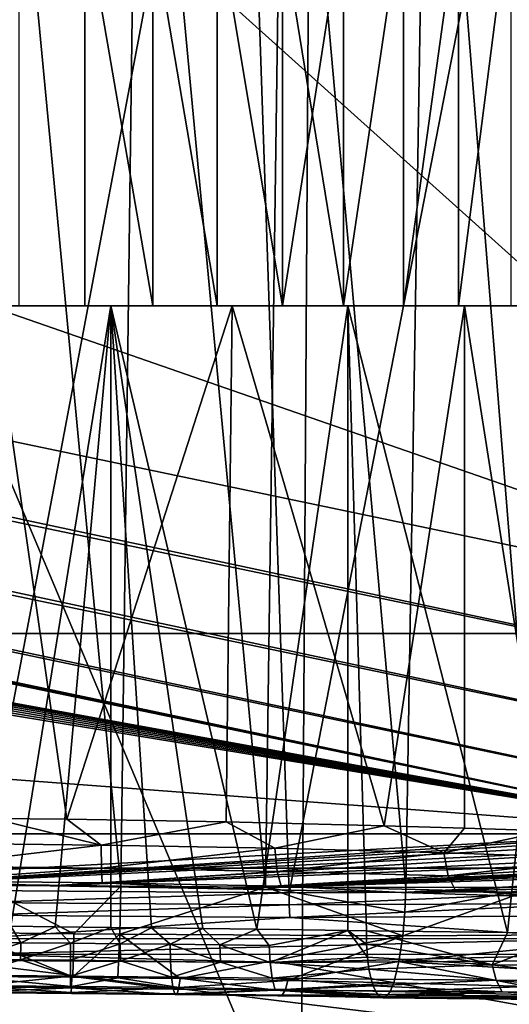
# Model space of a CAD drawing. Units: inches. Extents: x -10.4 to 10.4, y -10.6 to 10.4.
# Drawn here: x -4.2 to -4.1, y 8.2 to 8.5 of the extents above; entities that cross this region are included whole.
import ezdxf

# ---------------------------------------------------------------- set-up
doc = ezdxf.new("R2010")
doc.units = ezdxf.units.IN
doc.header["$MEASUREMENT"] = 0
for name, color, linetype in [('SEAT-BACK', 5, 'Continuous'), ('SEAT-BASE', 5, 'Continuous'), ('SEAT-CONNECTOR', 5, 'Continuous')]:
    doc.layers.add(name, color=color, linetype=linetype)

msp = doc.modelspace()

# ---------------------------------------------------------------- linework, layer by layer
at = {"layer": 'SEAT-BACK'}
for points in [[(-3.80341, 8.89509, 25.481), (-4.14064, 8.8564, 26.14262), (-3.78724, 8.19208, 25.44925)], [(-4.42967, 8.82138, 26.70947), (-4.28999, 8.48976, 26.43425), (-4.14064, 8.8564, 26.14262)], [(-4.28999, 8.48976, 26.43425), (-4.14518, 8.14628, 26.1496), (-4.14064, 8.8564, 26.14262)], [(-3.78724, 8.19208, 25.44925), (-4.14064, 8.8564, 26.14262), (-4.14518, 8.14628, 26.1496)], [(-4.72309, 8.24772, 22.69496), (-4.81173, 8.69098, 22.74023), (-3.93876, 8.69098, 22.52231)], [(-4.72309, 8.24772, 22.69496), (-3.93876, 8.69098, 22.52231), (-4.03827, 8.24772, 22.52401)], [(-4.16302, 8.65168, 23.75897), (-4.24253, 8.23069, 23.74239), (-4.25959, 8.65317, 23.7609)], [(-4.14867, 8.22996, 23.73932), (-4.24253, 8.23069, 23.74239), (-4.16302, 8.65168, 23.75897)], [(-4.14867, 8.22996, 23.73932), (-4.16302, 8.65168, 23.75897), (-4.06682, 8.65035, 23.73726)], [(-4.14867, 8.22996, 23.73932), (-4.06682, 8.65035, 23.73726), (-4.05716, 8.23041, 23.7183)], [(-4.25051, 8.40689, 23.48109), (-4.21022, 8.6409, 23.48311), (-4.21022, 8.40689, 23.48311)], [(-4.25051, 8.40689, 23.48109), (-4.25051, 8.6409, 23.48109), (-4.21022, 8.6409, 23.48311)], [(-4.2382, 8.6409, 23.71955), (-4.24255, 8.23255, 23.69231), (-4.19941, 8.23198, 23.69231)], [(-4.19404, 8.6409, 23.71959), (-4.2382, 8.6409, 23.71955), (-4.19941, 8.23198, 23.69231)], [(-4.18979, 8.40689, 23.07407), (-4.23008, 8.6409, 23.07205), (-4.23008, 8.40689, 23.07205)], [(-4.18979, 8.40689, 23.07407), (-4.18979, 8.6409, 23.07407), (-4.23008, 8.6409, 23.07205)], [(-4.17032, 8.6409, 23.47722), (-4.17032, 8.40689, 23.47722), (-4.21022, 8.6409, 23.48311)], [(-4.21022, 8.6409, 23.48311), (-4.17032, 8.40689, 23.47722), (-4.21022, 8.40689, 23.48311)], [(-4.19404, 8.6409, 23.71959), (-4.19941, 8.23198, 23.69231), (-4.15586, 8.23166, 23.68804)], [(-4.1501, 8.6409, 23.71531), (-4.19404, 8.6409, 23.71959), (-4.15586, 8.23166, 23.68804)], [(-4.18979, 8.40689, 23.07407), (-4.15067, 8.40689, 23.08391), (-4.18979, 8.6409, 23.07407)], [(-4.18979, 8.6409, 23.07407), (-4.15067, 8.40689, 23.08391), (-4.15067, 8.6409, 23.08391)], [(-4.13233, 8.6409, 23.46367), (-4.13233, 8.40689, 23.46367), (-4.17032, 8.6409, 23.47722)], [(-4.17032, 8.6409, 23.47722), (-4.13233, 8.40689, 23.46367), (-4.17032, 8.40689, 23.47722)], [(-4.1501, 8.6409, 23.71531), (-4.15586, 8.23166, 23.68804), (-4.11355, 8.23154, 23.67965)], [(-4.15067, 8.6409, 23.08391), (-4.15067, 8.40689, 23.08391), (-4.11422, 8.6409, 23.10118)], [(-4.11422, 8.6409, 23.10118), (-4.15067, 8.40689, 23.08391), (-4.11422, 8.40689, 23.10118)], [(-4.10679, 8.6409, 23.70672), (-4.1501, 8.6409, 23.71531), (-4.11355, 8.23154, 23.67965)], [(-4.09771, 8.40689, 23.44297), (-4.13233, 8.40689, 23.46367), (-4.09771, 8.6409, 23.44297)], [(-4.09771, 8.6409, 23.44297), (-4.13233, 8.40689, 23.46367), (-4.13233, 8.6409, 23.46367)], [(-4.08184, 8.6409, 23.12523), (-4.11422, 8.40689, 23.10118), (-4.08184, 8.40689, 23.12523)], [(-4.08184, 8.6409, 23.12523), (-4.11422, 8.6409, 23.10118), (-4.11422, 8.40689, 23.10118)], [(-4.11355, 8.23154, 23.67965), (-4.07389, 8.23166, 23.66774), (-4.10679, 8.6409, 23.70672)], [(-4.10679, 8.6409, 23.70672), (-4.07389, 8.23166, 23.66774), (-4.06454, 8.6409, 23.69393)], [(-4.09771, 8.40689, 23.44297), (-4.0678, 8.6409, 23.41589), (-4.0678, 8.40689, 23.41589)], [(-4.09771, 8.40689, 23.44297), (-4.09771, 8.6409, 23.44297), (-4.0678, 8.6409, 23.41589)], [(-4.65554, 8.08189, 27.14066), (-4.22368, 8.13628, 26.30264), (-4.28999, 8.48976, 26.43425)], [(-4.28999, 8.48976, 26.43425), (-4.22368, 8.13628, 26.30264), (-4.14518, 8.14628, 26.1496)], [(-4.20239, 8.40689, 23.64531), (-4.27447, 8.40689, 23.64172), (-4.25051, 8.40689, 23.48109)], [(-4.23251, 8.21988, 23.64555), (-4.27447, 8.40689, 23.64172), (-4.20239, 8.40689, 23.64531)], [(-4.20239, 8.40689, 23.64531), (-4.25051, 8.40689, 23.48109), (-4.21022, 8.40689, 23.48311)], [(-4.21563, 8.25216, 22.90945), (-4.16583, 8.40689, 22.91345), (-4.23792, 8.40689, 22.90986)], [(-4.23792, 8.2524, 22.90986), (-4.21563, 8.25216, 22.90945), (-4.23792, 8.40689, 22.90986)], [(-4.23792, 8.40689, 22.90986), (-4.18979, 8.40689, 23.07407), (-4.23008, 8.40689, 23.07205)], [(-4.23792, 8.40689, 22.90986), (-4.16583, 8.40689, 22.91345), (-4.18979, 8.40689, 23.07407)], [(-4.23251, 8.21988, 23.64555), (-4.20239, 8.40689, 23.64531), (-4.21915, 8.21972, 23.64575)], [(-4.20239, 8.40689, 23.64531), (-4.20239, 8.21955, 23.64531), (-4.21915, 8.21972, 23.64575)], [(-4.16769, 8.25135, 22.91316), (-4.16583, 8.40689, 22.91345), (-4.21563, 8.25216, 22.90945)], [(-4.13099, 8.40689, 23.63478), (-4.21022, 8.40689, 23.48311), (-4.17032, 8.40689, 23.47722)], [(-4.13099, 8.40689, 23.63478), (-4.20239, 8.40689, 23.64531), (-4.21022, 8.40689, 23.48311)], [(-4.13099, 8.40689, 23.63478), (-4.15847, 8.21899, 23.64055), (-4.20239, 8.40689, 23.64531)], [(-4.20239, 8.40689, 23.64531), (-4.15847, 8.21899, 23.64055), (-4.17466, 8.21919, 23.64293)], [(-4.19019, 8.21939, 23.64454), (-4.20239, 8.40689, 23.64531), (-4.17466, 8.21919, 23.64293)], [(-4.19019, 8.21939, 23.64454), (-4.20239, 8.21955, 23.64531), (-4.20239, 8.40689, 23.64531)], [(-4.16583, 8.40689, 22.91345), (-4.15067, 8.40689, 23.08391), (-4.18979, 8.40689, 23.07407)], [(-4.13233, 8.40689, 23.46367), (-4.06301, 8.40689, 23.61053), (-4.17032, 8.40689, 23.47722)], [(-4.06301, 8.40689, 23.61053), (-4.13099, 8.40689, 23.63478), (-4.17032, 8.40689, 23.47722)], [(-4.1201, 8.25018, 22.92325), (-4.16583, 8.40689, 22.91345), (-4.16769, 8.25135, 22.91316)], [(-4.09583, 8.40689, 22.93104), (-4.16583, 8.40689, 22.91345), (-4.1201, 8.25018, 22.92325)], [(-4.16583, 8.40689, 22.91345), (-4.09583, 8.40689, 22.93104), (-4.15067, 8.40689, 23.08391)], [(-4.13099, 8.21863, 23.63478), (-4.15847, 8.21899, 23.64055), (-4.13099, 8.40689, 23.63478)], [(-4.09583, 8.40689, 22.93104), (-4.11422, 8.40689, 23.10118), (-4.15067, 8.40689, 23.08391)], [(-4.13233, 8.40689, 23.46367), (-4.09771, 8.40689, 23.44297), (-4.06301, 8.40689, 23.61053)], [(-4.13099, 8.21863, 23.63478), (-4.13099, 8.40689, 23.63478), (-4.12543, 8.21855, 23.63337)], [(-4.12543, 8.21855, 23.63337), (-4.13099, 8.40689, 23.63478), (-4.08291, 8.21798, 23.61921)], [(-4.08291, 8.21798, 23.61921), (-4.13099, 8.40689, 23.63478), (-4.06301, 8.40689, 23.61053)], [(-4.09583, 8.24949, 22.93104), (-4.09583, 8.40689, 22.93104), (-4.1201, 8.25018, 22.92325)], [(-4.03062, 8.40689, 22.96194), (-4.08184, 8.40689, 23.12523), (-4.11422, 8.40689, 23.10118)], [(-4.09583, 8.40689, 22.93104), (-4.03062, 8.40689, 22.96194), (-4.11422, 8.40689, 23.10118)], [(-4.06301, 8.40689, 23.61053), (-4.09771, 8.40689, 23.44297), (-4.00108, 8.40689, 23.57349)], [(-4.00108, 8.40689, 23.57349), (-4.09771, 8.40689, 23.44297), (-4.0678, 8.40689, 23.41589)], [(-4.071, 8.24865, 22.94096), (-4.03062, 8.40689, 22.96194), (-4.09583, 8.40689, 22.93104)], [(-4.09583, 8.24949, 22.93104), (-4.071, 8.24865, 22.94096), (-4.09583, 8.40689, 22.93104)], [(-4.06301, 8.21774, 23.61053), (-4.08291, 8.21798, 23.61921), (-4.06301, 8.40689, 23.61053)], [(-4.20531, 8.24437, 22.9082), (-4.23792, 8.2524, 22.90986), (-4.25788, 8.24497, 22.90986)], [(-4.20531, 8.24437, 22.9082), (-4.21563, 8.25216, 22.90945), (-4.23792, 8.2524, 22.90986)], [(-4.16769, 8.25135, 22.91316), (-4.21563, 8.25216, 22.90945), (-4.20531, 8.24437, 22.9082)], [(-4.15304, 8.2434, 22.91405), (-4.16769, 8.25135, 22.91316), (-4.20531, 8.24437, 22.9082)], [(-4.1201, 8.25018, 22.92325), (-4.16769, 8.25135, 22.91316), (-4.15304, 8.2434, 22.91405)], [(-4.1201, 8.25018, 22.92325), (-4.15304, 8.2434, 22.91405), (-4.10213, 8.24207, 22.92728)], [(-4.1201, 8.25018, 22.92325), (-4.10213, 8.24207, 22.92728), (-4.09583, 8.24949, 22.93104)], [(-4.10213, 8.24207, 22.92728), (-4.071, 8.24865, 22.94096), (-4.09583, 8.24949, 22.93104)], [(-4.31445, 8.23263, 22.89981), (-4.72309, 8.24772, 22.69496), (-4.03827, 8.24772, 22.52401)], [(-4.26793, 8.23251, 22.89117), (-4.31445, 8.23263, 22.89981), (-4.03827, 8.24772, 22.52401)], [(-4.26793, 8.23251, 22.89117), (-4.03827, 8.24772, 22.52401), (-4.03463, 8.24699, 22.53845)], [(-4.02901, 8.24582, 22.56061), (-4.26793, 8.23251, 22.89117), (-4.03463, 8.24699, 22.53845)], [(-4.071, 8.24865, 22.94096), (-4.10213, 8.24207, 22.92728), (-4.05361, 8.24041, 22.94758)], [(-4.02901, 8.24582, 22.56061), (-4.02141, 8.24425, 22.59038), (-4.26793, 8.23251, 22.89117)], [(-4.26793, 8.23251, 22.89117), (-4.02141, 8.24425, 22.59038), (-4.22071, 8.23206, 22.88823)], [(-4.20531, 8.24437, 22.9082), (-4.25788, 8.24497, 22.90986), (-4.25841, 8.23799, 22.90509)], [(-4.20522, 8.23739, 22.90344), (-4.20531, 8.24437, 22.9082), (-4.25841, 8.23799, 22.90509)], [(-4.22071, 8.23206, 22.88823), (-4.02141, 8.24425, 22.59038), (-4.01183, 8.24231, 22.62787)], [(-4.15304, 8.2434, 22.91405), (-4.20531, 8.24437, 22.9082), (-4.20522, 8.23739, 22.90344)], [(-4.15304, 8.2434, 22.91405), (-4.20522, 8.23739, 22.90344), (-4.15232, 8.23642, 22.90937)], [(-4.15304, 8.2434, 22.91405), (-4.15232, 8.23642, 22.90937), (-4.10213, 8.24207, 22.92728)], [(-4.00449, 8.24078, 22.65667), (-4.22071, 8.23206, 22.88823), (-4.01183, 8.24231, 22.62787)], [(-4.00449, 8.24078, 22.65667), (-4.16727, 8.23122, 22.8919), (-4.22071, 8.23206, 22.88823)], [(-4.00449, 8.24078, 22.65667), (-3.99865, 8.23957, 22.67979), (-4.16727, 8.23122, 22.8919)], [(-4.15232, 8.23642, 22.90937), (-4.1008, 8.23513, 22.92273), (-4.10213, 8.24207, 22.92728)], [(-4.10213, 8.24207, 22.92728), (-4.1008, 8.23513, 22.92273), (-4.05361, 8.24041, 22.94758)], [(-4.1008, 8.23513, 22.92273), (-4.05169, 8.23347, 22.94326), (-4.05361, 8.24041, 22.94758)], [(-4.25918, 8.23356, 22.89791), (-4.20522, 8.23739, 22.90344), (-4.25841, 8.23799, 22.90509)], [(-4.20499, 8.23299, 22.89626), (-4.20522, 8.23739, 22.90344), (-4.25918, 8.23356, 22.89791)], [(-4.20522, 8.23739, 22.90344), (-4.20499, 8.23299, 22.89626), (-4.15232, 8.23642, 22.90937)], [(-4.16727, 8.23122, 22.8919), (-3.99865, 8.23957, 22.67979), (-3.99721, 8.23928, 22.68556)], [(-3.99457, 8.23872, 22.69613), (-4.16727, 8.23122, 22.8919), (-3.99721, 8.23928, 22.68556)], [(-3.99457, 8.23872, 22.69613), (-3.99074, 8.23791, 22.71155), (-4.16727, 8.23122, 22.8919)], [(-4.16727, 8.23122, 22.8919), (-3.99074, 8.23791, 22.71155), (-3.98571, 8.23686, 22.73176)], [(-4.15111, 8.23202, 22.90227), (-4.15232, 8.23642, 22.90937), (-4.20499, 8.23299, 22.89626)], [(-4.11487, 8.23005, 22.90287), (-4.16727, 8.23122, 22.8919), (-3.98571, 8.23686, 22.73176)], [(-4.15232, 8.23642, 22.90937), (-4.15111, 8.23202, 22.90227), (-4.1008, 8.23513, 22.92273)], [(-4.09862, 8.23069, 22.91591), (-4.1008, 8.23513, 22.92273), (-4.15111, 8.23202, 22.90227)], [(-4.11487, 8.23005, 22.90287), (-3.98571, 8.23686, 22.73176), (-3.97116, 8.2342, 22.78223)], [(-4.05973, 8.22839, 22.92301), (-4.11487, 8.23005, 22.90287), (-3.97116, 8.2342, 22.78223)], [(-4.1008, 8.23513, 22.92273), (-4.09862, 8.23069, 22.91591), (-4.05169, 8.23347, 22.94326)], [(-4.26793, 8.23251, 22.89117), (-4.22071, 8.23206, 22.88823), (-4.25918, 8.23356, 22.89791)], [(-4.25918, 8.23356, 22.89791), (-4.22071, 8.23206, 22.88823), (-4.20499, 8.23299, 22.89626)], [(-4.21358, 8.21762, 23.68905), (-4.24255, 8.23255, 23.69231), (-4.24652, 8.21806, 23.68836)], [(-4.19941, 8.23198, 23.69231), (-4.24255, 8.23255, 23.69231), (-4.21358, 8.21762, 23.68905)], [(-4.22071, 8.23206, 22.88823), (-4.16727, 8.23122, 22.8919), (-4.20499, 8.23299, 22.89626)], [(-4.19941, 8.23198, 23.69231), (-4.21358, 8.21762, 23.68905), (-4.19964, 8.2175, 23.6886)], [(-4.20499, 8.23299, 22.89626), (-4.16727, 8.23122, 22.8919), (-4.15111, 8.23202, 22.90227)], [(-4.19941, 8.23198, 23.69231), (-4.19964, 8.2175, 23.6886), (-4.15586, 8.23166, 23.68804)], [(-4.19964, 8.2175, 23.6886), (-4.11447, 8.21705, 23.67597), (-4.15586, 8.23166, 23.68804)], [(-4.16727, 8.23122, 22.8919), (-4.11487, 8.23005, 22.90287), (-4.15111, 8.23202, 22.90227)], [(-4.15586, 8.23166, 23.68804), (-4.11447, 8.21705, 23.67597), (-4.11385, 8.22411, 23.67848)], [(-4.11355, 8.23154, 23.67965), (-4.15586, 8.23166, 23.68804), (-4.11385, 8.22411, 23.67848)], [(-4.15111, 8.23202, 22.90227), (-4.11487, 8.23005, 22.90287), (-4.09862, 8.23069, 22.91591)], [(-4.07389, 8.23166, 23.66774), (-4.11447, 8.21705, 23.67597), (-4.03291, 8.2175, 23.64688)], [(-4.07389, 8.23166, 23.66774), (-4.11385, 8.22411, 23.67848), (-4.11447, 8.21705, 23.67597)], [(-4.07389, 8.23166, 23.66774), (-4.11355, 8.23154, 23.67965), (-4.11385, 8.22411, 23.67848)], [(-4.0486, 8.22904, 22.93685), (-4.05169, 8.23347, 22.94326), (-4.09862, 8.23069, 22.91591)], [(-4.24253, 8.23069, 23.74239), (-4.14867, 8.22996, 23.73932), (-4.24258, 8.22702, 23.74255)], [(-4.24258, 8.22702, 23.74255), (-4.14867, 8.22996, 23.73932), (-4.14865, 8.22633, 23.73948)], [(-4.14867, 8.22996, 23.73932), (-4.05716, 8.23041, 23.7183), (-4.14865, 8.22633, 23.73948)], [(-4.14865, 8.22633, 23.73948), (-4.05716, 8.23041, 23.7183), (-4.05706, 8.22678, 23.71846)], [(-4.05973, 8.22839, 22.92301), (-4.09862, 8.23069, 22.91591), (-4.11487, 8.23005, 22.90287)], [(-4.05973, 8.22839, 22.92301), (-4.0486, 8.22904, 22.93685), (-4.09862, 8.23069, 22.91591)], [(-4.24268, 8.22327, 23.74344), (-4.24258, 8.22702, 23.74255), (-4.14865, 8.22633, 23.73948)], [(-4.24268, 8.22327, 23.74344), (-4.14865, 8.22633, 23.73948), (-4.14853, 8.22258, 23.74037)], [(-4.14853, 8.22258, 23.74037), (-4.14865, 8.22633, 23.73948), (-4.05706, 8.22678, 23.71846)], [(-4.14853, 8.22258, 23.74037), (-4.05706, 8.22678, 23.71846), (-4.05673, 8.22302, 23.71931)], [(-4.24303, 8.21625, 23.74751), (-4.24268, 8.22327, 23.74344), (-4.14853, 8.22258, 23.74037)], [(-4.14853, 8.22258, 23.74037), (-4.05535, 8.21613, 23.72318), (-4.24303, 8.21625, 23.74751)], [(-4.05535, 8.21613, 23.72318), (-4.14853, 8.22258, 23.74037), (-4.05673, 8.22302, 23.71931)], [(-4.22951, 8.21495, 23.64624), (-4.24441, 8.21512, 23.64555), (-4.23251, 8.21988, 23.64555)], [(-4.22951, 8.21495, 23.64624), (-4.23251, 8.21988, 23.64555), (-4.21915, 8.21972, 23.64575)], [(-4.21455, 8.21479, 23.64632), (-4.22951, 8.21495, 23.64624), (-4.21915, 8.21972, 23.64575)], [(-4.20239, 8.21955, 23.64531), (-4.21455, 8.21479, 23.64632), (-4.21915, 8.21972, 23.64575)], [(-4.20239, 8.21955, 23.64531), (-4.19955, 8.21463, 23.64579), (-4.21455, 8.21479, 23.64632)], [(-4.20239, 8.21955, 23.64531), (-4.19019, 8.21939, 23.64454), (-4.19955, 8.21463, 23.64579)], [(-4.19955, 8.21463, 23.64579), (-4.19019, 8.21939, 23.64454), (-4.18454, 8.21447, 23.64463)], [(-4.19019, 8.21939, 23.64454), (-4.17466, 8.21919, 23.64293), (-4.18454, 8.21447, 23.64463)], [(-4.18454, 8.21447, 23.64463), (-4.17466, 8.21919, 23.64293), (-4.16959, 8.21427, 23.64289)], [(-4.17466, 8.21919, 23.64293), (-4.15847, 8.21899, 23.64055), (-4.16959, 8.21427, 23.64289)], [(-4.24652, 8.21806, 23.68836), (-4.24616, 8.20511, 23.67872), (-4.21389, 8.20467, 23.67936)], [(-4.21389, 8.20467, 23.67936), (-4.21358, 8.21762, 23.68905), (-4.24652, 8.21806, 23.68836)], [(-4.05535, 8.21613, 23.72318), (-4.24351, 8.21144, 23.75401), (-4.24303, 8.21625, 23.74751)], [(-4.21358, 8.21762, 23.68905), (-4.21389, 8.20467, 23.67936), (-4.19964, 8.2175, 23.6886)], [(-4.20024, 8.20455, 23.67892), (-4.19964, 8.2175, 23.6886), (-4.21389, 8.20467, 23.67936)], [(-4.18148, 8.20414, 23.67735), (-4.19964, 8.2175, 23.6886), (-4.20024, 8.20455, 23.67892)], [(-4.19964, 8.2175, 23.6886), (-4.18148, 8.20414, 23.67735), (-4.11447, 8.21705, 23.67597)], [(-4.18148, 8.20414, 23.67735), (-4.14907, 8.20358, 23.67263), (-4.11447, 8.21705, 23.67597)], [(-4.16959, 8.21427, 23.64289), (-4.15847, 8.21899, 23.64055), (-4.15473, 8.21411, 23.64051)], [(-4.15847, 8.21899, 23.64055), (-4.13099, 8.21863, 23.63478), (-4.15473, 8.21411, 23.64051)], [(-4.15443, 8.20894, 23.64253), (-4.15473, 8.21411, 23.64051), (-4.13099, 8.21863, 23.63478)], [(-4.12511, 8.2106, 23.63498), (-4.15443, 8.20894, 23.64253), (-4.13099, 8.21863, 23.63478)], [(-4.11447, 8.21705, 23.67597), (-4.14907, 8.20358, 23.67263), (-4.11563, 8.20931, 23.67133)], [(-4.12543, 8.21855, 23.63337), (-4.12537, 8.21451, 23.63377), (-4.13099, 8.21863, 23.63478)], [(-4.13099, 8.21863, 23.63478), (-4.12537, 8.21451, 23.63377), (-4.12511, 8.2106, 23.63498)], [(-4.12537, 8.21451, 23.63377), (-4.12543, 8.21855, 23.63337), (-4.08752, 8.2083, 23.62372)], [(-4.08752, 8.2083, 23.62372), (-4.12543, 8.21855, 23.63337), (-4.08291, 8.21798, 23.61921)], [(-4.11447, 8.21705, 23.67597), (-4.11563, 8.20931, 23.67133), (-4.03291, 8.2175, 23.64688)], [(-4.03291, 8.2175, 23.64688), (-4.11563, 8.20931, 23.67133), (-4.03693, 8.20455, 23.63805)], [(-4.06301, 8.21774, 23.61053), (-4.08752, 8.2083, 23.62372), (-4.08291, 8.21798, 23.61921)], [(-4.06301, 8.21774, 23.61053), (-4.05184, 8.2081, 23.60775), (-4.08752, 8.2083, 23.62372)], [(-4.22951, 8.21495, 23.64624), (-4.2446, 8.20995, 23.64761), (-4.24441, 8.21512, 23.64555)], [(-4.22961, 8.20979, 23.64834), (-4.2446, 8.20995, 23.64761), (-4.22951, 8.21495, 23.64624)], [(-4.24351, 8.21144, 23.75401), (-4.05535, 8.21613, 23.72318), (-4.05323, 8.21136, 23.72931)], [(-4.21455, 8.21479, 23.64632), (-4.22961, 8.20979, 23.64834), (-4.22951, 8.21495, 23.64624)], [(-4.21455, 8.21479, 23.64632), (-4.21457, 8.20963, 23.64842), (-4.22961, 8.20979, 23.64834)], [(-4.21455, 8.21479, 23.64632), (-4.19955, 8.21463, 23.64579), (-4.21457, 8.20963, 23.64842)], [(-4.21457, 8.20963, 23.64842), (-4.19955, 8.21463, 23.64579), (-4.19949, 8.20947, 23.64785)], [(-4.19949, 8.20947, 23.64785), (-4.19955, 8.21463, 23.64579), (-4.18454, 8.21447, 23.64463)], [(-4.19949, 8.20947, 23.64785), (-4.18454, 8.21447, 23.64463), (-4.1844, 8.20931, 23.64672)], [(-4.16936, 8.20911, 23.64495), (-4.18454, 8.21447, 23.64463), (-4.16959, 8.21427, 23.64289)], [(-4.16936, 8.20911, 23.64495), (-4.1844, 8.20931, 23.64672), (-4.18454, 8.21447, 23.64463)], [(-4.16936, 8.20911, 23.64495), (-4.16959, 8.21427, 23.64289), (-4.15443, 8.20894, 23.64253)], [(-4.15473, 8.21411, 23.64051), (-4.15443, 8.20894, 23.64253), (-4.16959, 8.21427, 23.64289)], [(-4.12537, 8.21451, 23.63377), (-4.08752, 8.2083, 23.62372), (-4.12511, 8.2106, 23.63498)], [(-4.25166, 8.20971, 23.7607), (-4.24351, 8.21144, 23.75401), (-4.15108, 8.20898, 23.75873)], [(-4.05323, 8.21136, 23.72931), (-4.15108, 8.20898, 23.75873), (-4.24351, 8.21144, 23.75401)], [(-3.60522, 8.19898, 25.07979), (-3.60043, 8.2129, 25.08273), (-4.22368, 8.13628, 26.30264)], [(-4.22368, 8.13628, 26.30264), (-3.60043, 8.2129, 25.08273), (-4.14518, 8.14628, 26.1496)], [(-4.15443, 8.20894, 23.64253), (-4.12511, 8.2106, 23.63498), (-4.12464, 8.20701, 23.63692)], [(-4.05092, 8.20955, 23.73617), (-4.15108, 8.20898, 23.75873), (-4.05323, 8.21136, 23.72931)], [(-4.14518, 8.14628, 26.1496), (-3.60043, 8.2129, 25.08273), (-3.78724, 8.19208, 25.44925)], [(-4.08752, 8.2083, 23.62372), (-4.12464, 8.20701, 23.63692), (-4.12511, 8.2106, 23.63498)], [(-4.34308, 8.16743, 24.46598), (-4.25166, 8.20971, 23.7607), (-3.94526, 8.17215, 24.33497)], [(-4.15108, 8.20898, 23.75873), (-3.94526, 8.17215, 24.33497), (-4.25166, 8.20971, 23.7607)], [(-4.22961, 8.20979, 23.64834), (-4.24489, 8.20519, 23.6514), (-4.2446, 8.20995, 23.64761)], [(-4.21456, 8.20483, 23.65221), (-4.24489, 8.20519, 23.6514), (-4.22961, 8.20979, 23.64834)], [(-4.21457, 8.20963, 23.64842), (-4.21456, 8.20483, 23.65221), (-4.22961, 8.20979, 23.64834)], [(-4.21456, 8.20483, 23.65221), (-4.21457, 8.20963, 23.64842), (-4.19949, 8.20947, 23.64785)], [(-4.19949, 8.20947, 23.64785), (-4.18408, 8.20451, 23.65051), (-4.21456, 8.20483, 23.65221)], [(-4.1844, 8.20931, 23.64672), (-4.18408, 8.20451, 23.65051), (-4.19949, 8.20947, 23.64785)], [(-4.18408, 8.20451, 23.65051), (-4.1844, 8.20931, 23.64672), (-4.16936, 8.20911, 23.64495)], [(-4.16936, 8.20911, 23.64495), (-4.15382, 8.20422, 23.64624), (-4.18408, 8.20451, 23.65051)], [(-4.15382, 8.20422, 23.64624), (-4.16936, 8.20911, 23.64495), (-4.15443, 8.20894, 23.64253)], [(-4.12464, 8.20701, 23.63692), (-4.15382, 8.20422, 23.64624), (-4.15443, 8.20894, 23.64253)], [(-4.15108, 8.20898, 23.75873), (-4.05092, 8.20955, 23.73617), (-3.94526, 8.17215, 24.33497)], [(-4.11563, 8.20931, 23.67133), (-4.14907, 8.20358, 23.67263), (-4.11718, 8.20285, 23.66512)], [(-4.08752, 8.2083, 23.62372), (-4.0863, 8.20366, 23.62703), (-4.12464, 8.20701, 23.63692)], [(-4.11718, 8.20285, 23.66512), (-4.07688, 8.20172, 23.65124), (-4.11563, 8.20931, 23.67133)], [(-4.11563, 8.20931, 23.67133), (-4.07688, 8.20172, 23.65124), (-4.03693, 8.20455, 23.63805)], [(-4.08752, 8.2083, 23.62372), (-4.05035, 8.20354, 23.61073), (-4.0863, 8.20366, 23.62703)], [(-4.08752, 8.2083, 23.62372), (-4.05184, 8.2081, 23.60775), (-4.05035, 8.20354, 23.61073)], [(-4.24616, 8.20511, 23.67872), (-4.24666, 8.20475, 23.67827), (-4.21415, 8.20455, 23.6792)], [(-4.24666, 8.20475, 23.67827), (-4.21424, 8.20176, 23.67517), (-4.21415, 8.20455, 23.6792)], [(-4.24666, 8.20475, 23.67827), (-4.24642, 8.202, 23.6742), (-4.21424, 8.20176, 23.67517)], [(-4.21389, 8.20467, 23.67936), (-4.24616, 8.20511, 23.67872), (-4.21415, 8.20455, 23.6792)], [(-4.24527, 8.20164, 23.65673), (-4.24489, 8.20519, 23.6514), (-4.21456, 8.20483, 23.65221)], [(-4.21451, 8.20132, 23.65758), (-4.24527, 8.20164, 23.65673), (-4.21456, 8.20483, 23.65221)], [(-4.1836, 8.20095, 23.65584), (-4.21456, 8.20483, 23.65221), (-4.18408, 8.20451, 23.65051)], [(-4.1836, 8.20095, 23.65584), (-4.21451, 8.20132, 23.65758), (-4.21456, 8.20483, 23.65221)], [(-4.21424, 8.20176, 23.67517), (-4.20021, 8.20438, 23.67876), (-4.21415, 8.20455, 23.6792)], [(-4.20021, 8.20438, 23.67876), (-4.21424, 8.20176, 23.67517), (-4.1819, 8.2014, 23.67327)], [(-4.21389, 8.20467, 23.67936), (-4.21415, 8.20455, 23.6792), (-4.20021, 8.20438, 23.67876)], [(-4.20021, 8.20438, 23.67876), (-4.20024, 8.20455, 23.67892), (-4.21389, 8.20467, 23.67936)], [(-4.20024, 8.20455, 23.67892), (-4.20021, 8.20438, 23.67876), (-4.18148, 8.20414, 23.67735)], [(-4.1819, 8.2014, 23.67327), (-4.18148, 8.20414, 23.67735), (-4.20021, 8.20438, 23.67876)], [(-4.18408, 8.20451, 23.65051), (-4.15382, 8.20422, 23.64624), (-4.15293, 8.20067, 23.65144)], [(-4.15293, 8.20067, 23.65144), (-4.1836, 8.20095, 23.65584), (-4.18408, 8.20451, 23.65051)], [(-4.15382, 8.20422, 23.64624), (-4.12464, 8.20701, 23.63692), (-4.12399, 8.20394, 23.6395)], [(-4.0863, 8.20366, 23.62703), (-4.12399, 8.20394, 23.6395), (-4.12464, 8.20701, 23.63692)], [(-4.24642, 8.202, 23.6742), (-4.24609, 8.20019, 23.66895), (-4.21434, 8.19991, 23.66988)], [(-4.21434, 8.19991, 23.66988), (-4.21424, 8.20176, 23.67517), (-4.24642, 8.202, 23.6742)], [(-4.24569, 8.19995, 23.6629), (-4.24527, 8.20164, 23.65673), (-4.21451, 8.20132, 23.65758)], [(-4.21424, 8.20176, 23.67517), (-4.21434, 8.19991, 23.66988), (-4.1819, 8.2014, 23.67327)], [(-4.1819, 8.2014, 23.67327), (-4.21434, 8.19991, 23.66988), (-4.18243, 8.19954, 23.66807)], [(-4.1819, 8.2014, 23.67327), (-4.18243, 8.19954, 23.66807), (-4.14983, 8.20087, 23.66859)], [(-4.14907, 8.20358, 23.67263), (-4.18148, 8.20414, 23.67735), (-4.1819, 8.2014, 23.67327)], [(-4.14907, 8.20358, 23.67263), (-4.1819, 8.2014, 23.67327), (-4.14983, 8.20087, 23.66859)], [(-4.12339, 8.20196, 23.64184), (-4.15382, 8.20422, 23.64624), (-4.12399, 8.20394, 23.6395)], [(-4.12339, 8.20196, 23.64184), (-4.15293, 8.20067, 23.65144), (-4.15382, 8.20422, 23.64624)], [(-4.12339, 8.20196, 23.64184), (-4.12271, 8.20039, 23.6445), (-4.15293, 8.20067, 23.65144)], [(-4.14907, 8.20358, 23.67263), (-4.14983, 8.20087, 23.66859), (-4.11718, 8.20285, 23.66512)], [(-4.14983, 8.20087, 23.66859), (-4.11827, 8.20027, 23.66113), (-4.11718, 8.20285, 23.66512)], [(-4.12339, 8.20196, 23.64184), (-4.12399, 8.20394, 23.6395), (-4.0863, 8.20366, 23.62703)], [(-4.12339, 8.20196, 23.64184), (-4.0863, 8.20366, 23.62703), (-4.08456, 8.20011, 23.63167)], [(-4.12339, 8.20196, 23.64184), (-4.08456, 8.20011, 23.63167), (-4.12271, 8.20039, 23.6445)], [(-4.11718, 8.20285, 23.66512), (-4.11827, 8.20027, 23.66113), (-4.07688, 8.20172, 23.65124)], [(-4.07688, 8.20172, 23.65124), (-4.11827, 8.20027, 23.66113), (-4.04086, 8.19857, 23.62945)], [(-4.05035, 8.20354, 23.61073), (-4.04825, 8.19999, 23.61493), (-4.0863, 8.20366, 23.62703)], [(-4.04825, 8.19999, 23.61493), (-4.08456, 8.20011, 23.63167), (-4.0863, 8.20366, 23.62703)], [(-3.60522, 8.19898, 25.07979), (-5.03929, 8.03529, 27.87926), (-3.61732, 8.19276, 25.07337)], [(-3.60522, 8.19898, 25.07979), (-4.65554, 8.08189, 27.14066), (-5.03929, 8.03529, 27.87926)], [(-3.60522, 8.19898, 25.07979), (-4.22368, 8.13628, 26.30264), (-4.65554, 8.08189, 27.14066)], [(-4.24609, 8.20019, 23.66895), (-4.24569, 8.19995, 23.6629), (-4.21434, 8.19991, 23.66988)], [(-4.21451, 8.20132, 23.65758), (-4.18303, 8.1993, 23.66197), (-4.24569, 8.19995, 23.6629)], [(-4.24569, 8.19995, 23.6629), (-4.18303, 8.1993, 23.66197), (-4.21434, 8.19991, 23.66988)], [(-4.18303, 8.1993, 23.66197), (-4.21451, 8.20132, 23.65758), (-4.1836, 8.20095, 23.65584)], [(-4.21434, 8.19991, 23.66988), (-4.18303, 8.1993, 23.66197), (-4.18243, 8.19954, 23.66807)], [(-4.1836, 8.20095, 23.65584), (-4.15293, 8.20067, 23.65144), (-4.18303, 8.1993, 23.66197)], [(-4.12118, 8.19857, 23.65031), (-4.18303, 8.1993, 23.66197), (-4.15293, 8.20067, 23.65144)], [(-4.18303, 8.1993, 23.66197), (-4.15078, 8.19914, 23.66343), (-4.18243, 8.19954, 23.66807)], [(-4.12118, 8.19857, 23.65031), (-4.15078, 8.19914, 23.66343), (-4.18303, 8.1993, 23.66197)], [(-4.18243, 8.19954, 23.66807), (-4.15078, 8.19914, 23.66343), (-4.14983, 8.20087, 23.66859)], [(-4.15293, 8.20067, 23.65144), (-4.12271, 8.20039, 23.6445), (-4.12196, 8.19922, 23.64733)], [(-4.12118, 8.19857, 23.65031), (-4.15293, 8.20067, 23.65144), (-4.12196, 8.19922, 23.64733)], [(-4.11898, 8.19926, 23.65854), (-4.14983, 8.20087, 23.66859), (-4.15078, 8.19914, 23.66343)], [(-4.11898, 8.19926, 23.65854), (-4.15078, 8.19914, 23.66343), (-4.11971, 8.19861, 23.65584)], [(-4.12118, 8.19857, 23.65031), (-4.12045, 8.19837, 23.65306), (-4.15078, 8.19914, 23.66343)], [(-4.15078, 8.19914, 23.66343), (-4.12045, 8.19837, 23.65306), (-4.11971, 8.19861, 23.65584)], [(-4.11898, 8.19926, 23.65854), (-4.11827, 8.20027, 23.66113), (-4.14983, 8.20087, 23.66859)], [(-4.08456, 8.20011, 23.63167), (-4.12196, 8.19922, 23.64733), (-4.12271, 8.20039, 23.6445)], [(-4.12118, 8.19857, 23.65031), (-4.12196, 8.19922, 23.64733), (-4.08456, 8.20011, 23.63167)], [(-4.12118, 8.19857, 23.65031), (-4.08456, 8.20011, 23.63167), (-4.04575, 8.19793, 23.61985)], [(-4.12118, 8.19857, 23.65031), (-4.0432, 8.19752, 23.62489), (-4.12045, 8.19837, 23.65306)], [(-4.12118, 8.19857, 23.65031), (-4.04575, 8.19793, 23.61985), (-4.0432, 8.19752, 23.62489)], [(-4.0432, 8.19752, 23.62489), (-4.11971, 8.19861, 23.65584), (-4.12045, 8.19837, 23.65306)], [(-4.04086, 8.19857, 23.62945), (-4.11898, 8.19926, 23.65854), (-4.11971, 8.19861, 23.65584)], [(-4.0432, 8.19752, 23.62489), (-4.04086, 8.19857, 23.62945), (-4.11971, 8.19861, 23.65584)], [(-4.11827, 8.20027, 23.66113), (-4.11898, 8.19926, 23.65854), (-4.04086, 8.19857, 23.62945)], [(-4.04575, 8.19793, 23.61985), (-4.08456, 8.20011, 23.63167), (-4.04825, 8.19999, 23.61493)]]:
    msp.add_3dface(points, dxfattribs=at)
at = {"layer": 'SEAT-BASE'}
for points in [[(-9.51751, 9.47166, 0.22285), (-9.5081, 10.23726, 0.26048), (-3.9552, 8.30816, 22.50646)], [(-3.9552, 8.30816, 22.50646), (-9.5081, 10.23726, 0.26048), (-3.94581, 9.07379, 22.54406)], [(-3.95995, 8.28504, 22.50642), (-9.52227, 9.4485, 0.22283), (-9.51751, 9.47166, 0.22285)], [(-3.9552, 8.30816, 22.50646), (-3.95995, 8.28504, 22.50642), (-9.51751, 9.47166, 0.22285)], [(-3.97292, 8.26543, 22.50864), (-9.53522, 9.42889, 0.22505), (-9.52227, 9.4485, 0.22283)], [(-3.95995, 8.28504, 22.50642), (-3.97292, 8.26543, 22.50864), (-9.52227, 9.4485, 0.22283)], [(-3.99213, 8.25232, 22.51275), (-9.55446, 9.41582, 0.22916), (-9.53522, 9.42889, 0.22505)], [(-3.97292, 8.26543, 22.50864), (-3.99213, 8.25232, 22.51275), (-9.53522, 9.42889, 0.22505)], [(-9.57698, 9.41122, 0.23454), (-9.55446, 9.41582, 0.22916), (-4.01466, 8.24772, 22.51812)], [(-4.01466, 8.24772, 22.51812), (-9.55446, 9.41582, 0.22916), (-3.99213, 8.25232, 22.51275)], [(-4.01466, 8.24772, 22.51812), (-7.75956, 9.02695, 7.59872), (-9.57698, 9.41122, 0.23454)], [(-3.9552, 8.30816, 22.50646), (-4.80701, 9.07379, 22.75903), (-4.81641, 8.30816, 22.72143)], [(-4.80701, 9.07379, 22.75903), (-3.9552, 8.30816, 22.50646), (-3.94581, 9.07379, 22.54406)], [(-4.01466, 8.24772, 22.51812), (-5.62736, 8.54084, 16.95697), (-7.75956, 9.02695, 7.59872)], [(-4.01466, 8.24772, 22.51812), (-5.62263, 8.53919, 16.98901), (-5.62736, 8.54084, 16.95697)], [(-5.62429, 8.53765, 17.02137), (-4.01466, 8.24772, 22.51812), (-5.6322, 8.5362, 17.0528)], [(-5.62429, 8.53765, 17.02137), (-5.62263, 8.53919, 16.98901), (-4.01466, 8.24772, 22.51812)], [(-5.66544, 8.53386, 17.10808), (-4.01466, 8.24772, 22.51812), (-5.68949, 8.5331, 17.12982)], [(-5.66544, 8.53386, 17.10808), (-5.64608, 8.53491, 17.08205), (-4.01466, 8.24772, 22.51812)], [(-4.01466, 8.24772, 22.51812), (-5.64608, 8.53491, 17.08205), (-5.6322, 8.5362, 17.0528)], [(-5.74787, 8.53249, 17.15734), (-5.71733, 8.53265, 17.14645), (-4.01466, 8.24772, 22.51812)], [(-5.74787, 8.53249, 17.15734), (-4.01466, 8.24772, 22.51812), (-4.75844, 8.24772, 22.7038)], [(-4.01466, 8.24772, 22.51812), (-5.71733, 8.53265, 17.14645), (-5.68949, 8.5331, 17.12982)], [(-4.01466, 8.24772, 22.51812), (-4.81641, 8.30816, 22.72143), (-4.75844, 8.24772, 22.7038)], [(-4.01466, 8.24772, 22.51812), (-3.9552, 8.30816, 22.50646), (-4.81641, 8.30816, 22.72143)]]:
    msp.add_3dface(points, dxfattribs=at)
at = {"layer": 'SEAT-CONNECTOR'}
for points in [[(-4.55593, 8.23741, 23.38668), (-4.22015, 8.23741, 23.27758), (-4.57321, 8.23741, 23.27758)], [(-4.57321, 8.23741, 23.27758), (-4.22015, 8.23741, 23.27758), (-4.55593, 8.23741, 23.16848)], [(-4.50578, 8.23741, 23.4851), (-4.22015, 8.23741, 23.27758), (-4.55593, 8.23741, 23.38668)], [(-4.55593, 8.23741, 23.16848), (-4.22015, 8.23741, 23.27758), (-4.50578, 8.23741, 23.07006)], [(-4.42767, 8.23741, 23.56321), (-4.22015, 8.23741, 23.27758), (-4.50578, 8.23741, 23.4851)], [(-4.50578, 8.23741, 23.07006), (-4.22015, 8.23741, 23.27758), (-4.42767, 8.23741, 22.99196)], [(-4.32925, 8.23741, 23.61336), (-4.22015, 8.23741, 23.27758), (-4.42767, 8.23741, 23.56321)], [(-4.42767, 8.23741, 22.99196), (-4.22015, 8.23741, 23.27758), (-4.32925, 8.23741, 22.94181)], [(-4.22015, 8.23741, 23.63064), (-4.22015, 8.23741, 23.27758), (-4.32925, 8.23741, 23.61336)], [(-4.32925, 8.23741, 22.94181), (-4.22015, 8.23741, 23.27758), (-4.22015, 8.23741, 22.92453)], [(-3.8671, 8.23741, 23.27758), (-4.22015, 8.23741, 23.27758), (-3.88438, 8.23741, 23.38668)], [(-3.88438, 8.23741, 23.38668), (-4.22015, 8.23741, 23.27758), (-3.93453, 8.23741, 23.4851)], [(-3.93453, 8.23741, 23.4851), (-4.22015, 8.23741, 23.27758), (-4.01263, 8.23741, 23.56321)], [(-4.01263, 8.23741, 23.56321), (-4.22015, 8.23741, 23.27758), (-4.11105, 8.23741, 23.61336)], [(-4.11105, 8.23741, 23.61336), (-4.22015, 8.23741, 23.27758), (-4.22015, 8.23741, 23.63064)], [(-4.22015, 8.23741, 22.92453), (-4.22015, 8.23741, 23.27758), (-4.11105, 8.23741, 22.94181)], [(-4.11105, 8.23741, 22.94181), (-4.22015, 8.23741, 23.27758), (-4.01263, 8.23741, 22.99196)], [(-4.01263, 8.23741, 22.99196), (-4.22015, 8.23741, 23.27758), (-3.93453, 8.23741, 23.07006)], [(-3.93453, 8.23741, 23.07006), (-4.22015, 8.23741, 23.27758), (-3.88438, 8.23741, 23.16848)], [(-3.88438, 8.23741, 23.16848), (-4.22015, 8.23741, 23.27758), (-3.8671, 8.23741, 23.27758)]]:
    msp.add_3dface(points, dxfattribs=at)

doc.saveas('drawing.dxf')
